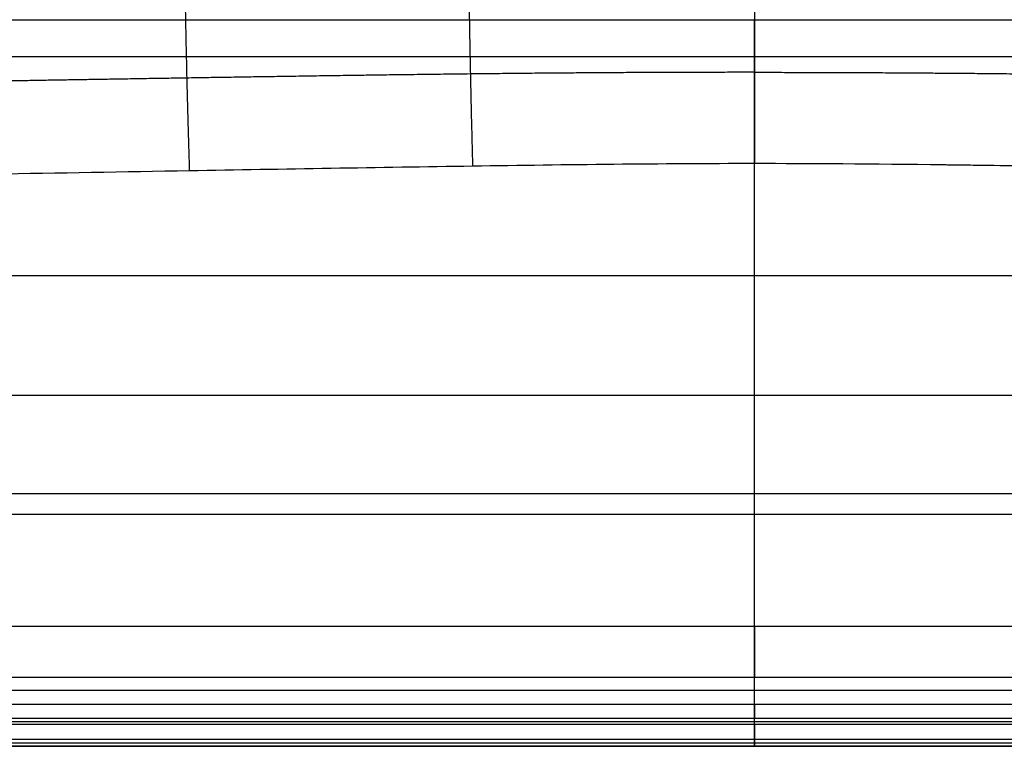
# Model space of a CAD drawing. Units: millimetres. Extents: x -350 to 350, y -280 to 120.
# Drawn here: x -150 to 51, y -280 to -132 of the extents above; entities that cross this region are included whole.
import ezdxf

# ---------------------------------------------------------------- set-up
doc = ezdxf.new("R2010")
doc.units = ezdxf.units.MM
doc.layers.add('Layer 01', color=7, linetype='Continuous')

msp = doc.modelspace()

# ---------------------------------------------------------------- linework, layer by layer
at = {"layer": 'Layer 01'}
for points, weights in [([(-116.06, -122.01, -25.52), (-115.65, -145.72, -25.37), (-115.08, -162.92, -9.06)], [1, 0.93000694292, 1]), ([(-58.25, -121.33, -26.41), (-57.89, -144.89, -26.17), (-57.41, -161.98, -9.96)], [1, 0.93079425144, 1]), ([(0, -121.24, -26.92), (0, -144.54, -26.5), (0, -161.45, -10.46)], [1, 0.932160562401, 1]), ([(0, -139.71, -48.99), (0, -136.54, -52), (0, -132.17, -52)], [0.853703240831, 0.858237945984, 1]), ([(0, -232.78, 37), (0, -230.39, 37), (0, -228.65, 35.36)], [1, 0.858237945984, 0.853703240831]), ([(0, -255.66, 78.89), (0, -260, 83), (0, -265.98, 83)], [0.853703240831, 0.858237945984, 1]), ([(0, -271.45, 35), (0, -270.74, 37), (0, -268.62, 37)], [0.897358423438, 0.773459080339, 1]), ([(0, -271.45, 35), (0, -272.16, 33), (0, -274.28, 33)], [0.897358423438, 0.773459080339, 1]), ([(0, -275.54, 33), (0, -278.43, 33), (0, -278.53, 35.9)], [1, 0.714285006349, 0.985995397468])]:
    msp.add_rational_spline(points, weights, degree=2, dxfattribs=at)
for points, degree in [([(-218.54, -132.17, -52), (0, -132.17, -52), (218.54, -132.17, -52)], 2), ([(218.54, -139.71, -48.99), (0, -139.71, -48.99), (-218.54, -139.71, -48.99)], 2), ([(0, -228.65, 35.36), (0, -184.18, -6.82), (0, -139.71, -48.99)], 2), ([(0, -255.66, 78.89), (0, -208.55, 34.21), (0, -161.45, -10.46)], 2), ([(-222.03, -184.18, -6.82), (0, -184.18, -6.82), (222.03, -184.18, -6.82)], 2), ([(-211.6, -208.55, 34.21), (0, -208.55, 34.21), (211.6, -208.55, 34.21)], 2), ([(225.52, -228.65, 35.36), (0, -228.65, 35.36), (-225.52, -228.65, 35.36)], 2), ([(-225.52, -232.78, 37), (0, -232.78, 37), (225.52, -232.78, 37)], 2), ([(0, -268.62, 37), (0, -250.7, 37), (0, -232.78, 37)], 2), ([(0, -255.66, 78.89), (-71.65, -255.66, 78.89), (-143.31, -255.66, 78.89), (-214.96, -255.66, 78.89)], 3), ([(214.96, -255.66, 78.89), (143.31, -255.66, 78.89), (71.65, -255.66, 78.89), (0, -255.66, 78.89)], 3), ([(0, -265.98, 83), (-71.65, -265.98, 83), (-143.31, -265.98, 83), (-214.96, -265.98, 83)], 3), ([(214.96, -265.98, 83), (143.31, -265.98, 83), (71.65, -265.98, 83), (0, -265.98, 83)], 3), ([(0, -275, 83), (0, -270.49, 83), (0, -265.98, 83)], 2), ([(336.17, -268.62, 37), (0, -268.62, 37), (-336.17, -268.62, 37)], 2), ([(-336.17, -271.45, 35), (0, -271.45, 35), (336.17, -271.45, 35)], 2), ([(-336.17, -274.28, 33), (0, -274.28, 33), (336.17, -274.28, 33)], 2), ([(0, -275.54, 33), (0, -274.91, 33), (0, -274.28, 33)], 2), ([(345.09, -275, 83), (0, -275, 83), (-345.09, -275, 83)], 2), ([(344.36, -275.54, 33), (0, -275.54, 33), (-344.36, -275.54, 33)], 2), ([(-344.36, -278.53, 35.9), (0, -278.53, 35.9), (344.36, -278.53, 35.9)], 2), ([(0, -278.53, 35.9), (0, -279.27, 56.86), (0, -280, 77.83)], 2), ([(-345.09, -280, 77.83), (0, -280, 77.83), (345.09, -280, 77.83)], 2), ([(345.09, -280, 78), (0, -280, 78), (-345.09, -280, 78)], 2), ([(-344.73, -279.27, 56.86), (0, -279.27, 56.86), (344.73, -279.27, 56.86)], 2)]:
    msp.add_open_spline(points, degree=degree, dxfattribs=at)
for points, weights, degree, knots in [([(0, -142.87, -22.46), (-19.37, -142.87, -22.46), (-38.62, -142.99, -22.28), (-77.11, -143.43, -21.79), (-96.36, -143.73, -21.49), (-128.89, -144.25, -20.97), (-142.17, -144.47, -20.76), (-155.46, -144.7, -20.54)], [0.966032774974, 0.966032774177, 0.96559984746, 0.965194403799, 0.965084531579, 0.964947552787, 0.964906228229, 0.96487282786], 3, [0.000054, 0.000054, 0.000054, 0.000054, 58.555399, 58.555399, 117.110798, 117.110798, 157.504774, 157.504774, 157.504774, 157.504774]), ([(0, -142.87, -22.46), (19.37, -142.87, -22.46), (38.62, -142.99, -22.28), (77.11, -143.43, -21.79), (96.36, -143.73, -21.49), (128.89, -144.25, -20.97), (142.17, -144.47, -20.76), (155.46, -144.7, -20.54)], [0.966032774982, 0.966032772787, 0.965599847141, 0.965194403807, 0.965084531587, 0.964947552795, 0.964906228237, 0.964872827868], 3, [0.000148, 0.000148, 0.000148, 0.000148, 58.555399, 58.555399, 117.110798, 117.110798, 157.504774, 157.504774, 157.504774, 157.504774]), ([(0, -280, 77.83), (0, -280, 77.91), (0, -280, 78), (0, -280, 83), (0, -275, 83)], [0.985995397468, 0.992821774837, 1, 0.707106781187, 1], 2, [3.103096, 3.103096, 3.103096, 3.141593, 3.141593, 4.712389, 4.712389, 4.712389])]:
    msp.add_rational_spline(points, weights, degree=degree, knots=knots, dxfattribs=at)
for points, knots in [([(0, -161.45, -10.46), (-19.09, -161.45, -10.46), (-38.22, -161.69, -10.23), (-76.61, -162.26, -9.69), (-95.84, -162.59, -9.38), (-128.36, -163.15, -8.84), (-141.64, -163.39, -8.62), (-154.92, -163.62, -8.4)], [49.221134, 49.221134, 49.221134, 49.221134, 106.82771, 106.82771, 164.434286, 164.434286, 204.173724, 204.173724, 204.173724, 204.173724]), ([(154.92, -163.62, -8.4), (137.88, -163.32, -8.68), (115.39, -162.93, -9.06), (94.54, -162.57, -9.39), (85.47, -162.42, -9.54), (81.26, -162.35, -9.6), (79.25, -162.32, -9.63), (78.26, -162.3, -9.65), (77.77, -162.29, -9.66), (77.53, -162.29, -9.66), (77.41, -162.29, -9.66), (77.35, -162.29, -9.66), (77.32, -162.29, -9.66), (77.3, -162.29, -9.66), (77.3, -162.29, -9.66), (77.29, -162.29, -9.66), (77.29, -162.29, -9.66), (69.38, -162.16, -9.78), (58.62, -161.99, -9.94), (47.96, -161.84, -10.09), (43.11, -161.78, -10.15), (40.8, -161.75, -10.18), (39.68, -161.73, -10.19), (39.12, -161.73, -10.2), (38.85, -161.72, -10.2), (38.71, -161.72, -10.2), (38.64, -161.72, -10.2), (38.61, -161.72, -10.2), (38.59, -161.72, -10.2), (38.58, -161.72, -10.2), (38.58, -161.72, -10.2), (38.58, -161.72, -10.2), (23.95, -161.54, -10.38), (11.09, -161.45, -10.46), (0, -161.45, -10.46)], [45.315763, 45.315763, 45.315763, 45.315763, 84.053682, 103.422641, 113.107121, 117.94936, 120.37048, 121.58104, 122.18632, 122.48896, 122.64028, 122.71594, 122.75377, 122.772685, 122.782143, 122.782143, 122.7916, 122.7916, 142.160559, 151.845039, 156.687279, 159.108399, 160.318959, 160.924239, 161.226879, 161.378199, 161.453859, 161.491689, 161.510604, 161.520061, 161.520061, 161.529519, 161.529519, 200.267437, 200.267437, 200.267437, 200.267437])]:
    msp.add_open_spline(points, degree=3, knots=knots, dxfattribs=at)

doc.saveas('drawing.dxf')
